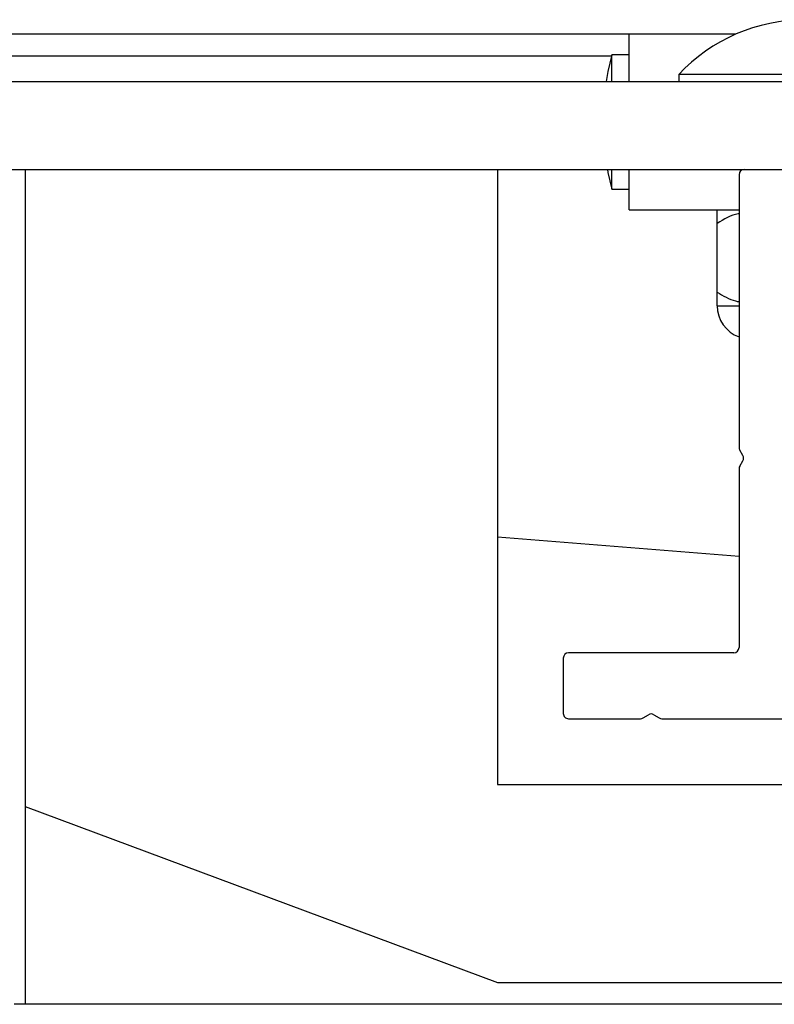
# Paper-space layout 'Sheet2' of a CAD drawing. Units: inches. Extents: x 0.1 to 10.8, y 0.2 to 8.4.
# Drawn here: x 1.2 to 1.3, y 7.4 to 7.5 of the extents above; entities that cross this region are included whole.
import ezdxf

# ---------------------------------------------------------------- set-up
doc = ezdxf.new("R2010")
doc.units = ezdxf.units.IN
doc.header["$MEASUREMENT"] = 0

psp = doc.layouts.new('Sheet2')

# ---------------------------------------------------------------- linework, layer by layer
at = {"color": 7, "linetype": 'Continuous', "lineweight": 25}
for p, q in [((1.289559820363493, 7.508542552962164), (1.130168241560469, 7.508542552962164)), ((1.278325648967876, 7.503542552962164), (1.278325648967876, 7.508542552962164)), ((1.276439993257621, 7.506227738147349), (1.132483056375284, 7.506227738147349)), ((1.278325648967877, 7.50635736777698), (1.276473797116025, 7.50635736777698)), ((1.276473797116025, 7.503542552962164), (1.276473797116025, 7.50635736777698)), ((1.28352935267158, 7.504283293702906), (1.28352935267158, 7.503542552962164)), ((1.31015898230121, 7.504283293702906), (1.28352935267158, 7.504283293702906)), ((1.135955278597506, 7.503542552962164), (3.615121945264173, 7.503542552962164)), ((1.135955278597506, 7.494283293702905), (3.615121945264173, 7.494283293702904)), ((1.21465898230121, 7.494283293702905), (1.21465898230121, 7.406320330739829)), ((1.264427500819728, 7.494283293702905), (1.264427500819728, 7.42946847888809)), ((1.276473797116025, 7.492209219628831), (1.276473797116025, 7.494283293702905)), ((1.278325648967877, 7.490024034443646), (1.278325648967877, 7.494283293702905)), ((1.289890463782691, 7.49372773814735), (1.289890463782691, 7.464983820927817)), ((1.276473797116025, 7.492209219628831), (1.278325648967877, 7.492209219628831)), ((1.278325648967877, 7.490024034443646), (1.289890463782691, 7.490024034443646)), ((1.287584908227136, 7.481345335724935), (1.287584908227136, 7.488591622051246)), ((1.287584908227136, 7.479912923332535), (1.289890463782691, 7.479912923332535)), ((1.29029724187722, 7.464152759300077), (1.289969815282301, 7.464697688663978)), ((1.289969815282301, 7.463035565408498), (1.29029724187722, 7.463580494772399)), ((1.289890463782691, 7.46274943314466), (1.289890463782691, 7.443912923332534)), ((1.264427500819728, 7.455564859359471), (1.289890463782691, 7.453539396396508)), ((1.271371945264172, 7.442801812221424), (1.271371945264172, 7.43696847888809)), ((1.289334908227135, 7.443357367776978), (1.271927500819728, 7.443357367776978)), ((1.271927500819728, 7.436412923332535), (1.279490895639043, 7.436412923332535)), ((1.279777027902881, 7.436492274832145), (1.280345072259593, 7.436833590315953)), ((1.28091733678727, 7.436833590315953), (1.281485381143982, 7.436492274832145)), ((1.281771513407821, 7.436412923332535), (1.295677500819728, 7.436412923332535)), ((1.264427500819728, 7.42946847888809), (1.324612686004913, 7.42946847888809)), ((1.214658982301209, 7.427153664073275), (1.264427500819728, 7.408635145554756)), ((1.264427500819728, 7.408635145554756), (1.403316389708617, 7.408635145554756)), ((1.630168241560522, 7.406320330739878), (1.213501574893856, 7.406320330739919))]:
    psp.add_line(p, q, dxfattribs=at)
at = {"color": 7, "linetype": 'Continuous', "lineweight": 25, "flags": 128}
for points in [[(1.276473797116025, 7.50635736777698), (1.27607435463909, 7.504614652903644), (1.275886418620251, 7.503542552962164)], [(1.276011638434378, 7.494283293702905), (1.27607435463909, 7.493951934502166), (1.276473797116025, 7.492209219628831)]]:
    psp.add_lwpolyline(points, dxfattribs=at)
at = {"color": 7, "linetype": 'Continuous', "lineweight": 25}
for centre, radius, start, end in [((1.296844167486395, 7.491830272572801), 0.01823079890788247, 43.08448240172644, 136.9155175982741), ((1.290446019338247, 7.49372773814735), 0.0005555555555558644, 90, 180), ((1.291057130449358, 7.479912923332535), 0.003472222222222321, 180, 250.3666411024239), ((1.290446019338247, 7.464983820927817), 0.0005555555555562447, 180, 211.0000000000748), ((1.289821037821275, 7.463866627036238), 0.0005555555555552163, 328.99999999997, 31.00000000003086), ((1.290446019338247, 7.46274943314466), 0.0005555555555558644, 149.000000000083, 180), ((1.289334908227135, 7.443912923332534), 0.0005555555555556424, 270.0000000000008, 0), ((1.271927500819728, 7.442801812221424), 0.0005555555555556424, 90, 180), ((1.271927500819728, 7.43696847888809), 0.0005555555555556424, 180, 270.0000000000008), ((1.279490895639043, 7.43696847888809), 0.0005555555555556424, 270.0000000000008, 300.9999999999806), ((1.280631204523432, 7.436357386260007), 0.0005555555555554066, 59.00000000000057, 121.0000000000191), ((1.281771513407821, 7.43696847888809), 0.0005555555555556424, 238.9999999999818, 270.0000000000008)]:
    psp.add_arc(centre, radius, start, end, dxfattribs=at)
for points, knots in [([(1.287584908227136, 7.488591622051246), (1.287584908227136, 7.488891339574553), (1.287584908227136, 7.489694821283051), (1.287584908227136, 7.489897167876001), (1.287584908227136, 7.490024034443646)], [0, 0, 0, 0, 0.3730234554668077, 1, 1, 1, 1]), ([(1.289890463782691, 7.489630034910313), (1.289862976702609, 7.489625501221375), (1.289045250255312, 7.489490626315153), (1.288302597465208, 7.489033440250502), (1.287584908227136, 7.488591622051246)], [0, 0, 0, 0, 0.03361402847217616, 1, 1, 1, 1]), ([(1.287584908227136, 7.481345335724935), (1.288211514098309, 7.480974527034871), (1.288953046666755, 7.480535707781819), (1.289764673500055, 7.480363980146144), (1.289890463782691, 7.480337364875503)], [0, 0, 0, 0, 0.8450146329871577, 1, 1, 1, 1]), ([(1.287584908227136, 7.479912923332535), (1.287584908227136, 7.48003978990018), (1.287584908227136, 7.480242136493129), (1.287584908227136, 7.481045618201627), (1.287584908227136, 7.481345335724935)], [0, 0, 0, 0, 0.6269765445331914, 0.9999999999999999, 0.9999999999999999, 0.9999999999999999, 0.9999999999999999])]:
    psp.add_open_spline(points, degree=3, knots=knots, dxfattribs=at)

doc.saveas('drawing.dxf')
